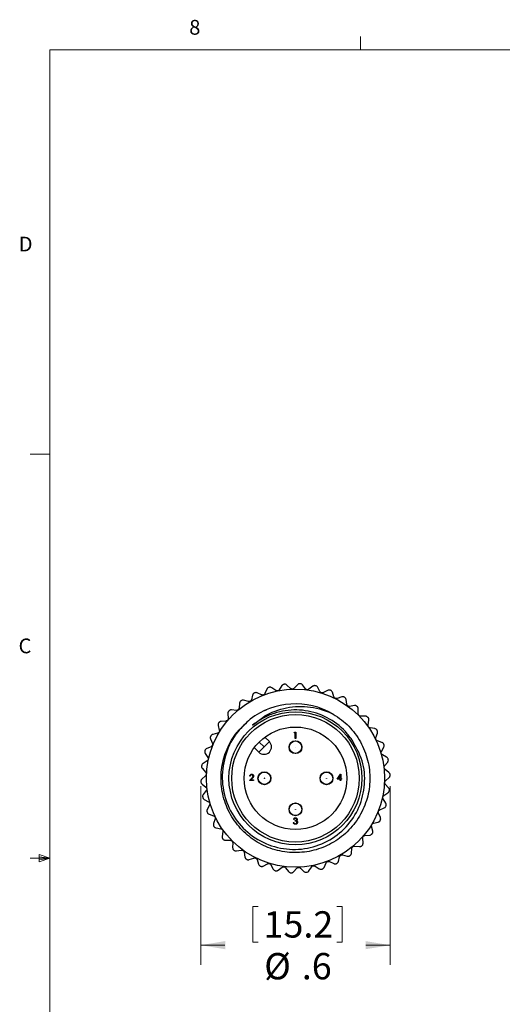
# Model space of a CAD drawing. Units: inches. Extents: x 0.4 to 16.6, y 0.2 to 10.8.
# Drawn here: x 0.4 to 3.5, y 4.6 to 10.8 of the extents above; entities that cross this region are included whole.
import ezdxf

# ---------------------------------------------------------------- set-up
doc = ezdxf.new("R2010")
doc.units = ezdxf.units.IN
doc.header["$MEASUREMENT"] = 0
doc.styles.add('SLDTEXTSTYLE0', font='TXT', dxfattribs={"width": 0.75})
doc.dimstyles.new('SLDDIMSTYLE2', dxfattribs={"dimtxt": 0.166667, "dimasz": 0.156, "dimexe": 0, "dimexo": 0.0625, "dimgap": 0.041667, "dimtad": 0, "dimtih": 1, "dimtoh": 1, "dimdec": 1, "dimlfac": 0.5, "dimrnd": 1e-09, "dimzin": 12, "dimdsep": 46, "dimtxsty": 'SLDTEXTSTYLE0', "dimsah": 1, "dimcen": 0.09, "dimadec": 0, "dimazin": 3, "dimtfac": 1, "dimtdec": 1, "dimtofl": 0, "dimtmove": 0, "dimatfit": 3, "dimfxl": 0, "dimfrac": 2, "dimtolj": 1, "dimtzin": 12, "dimarcsym": 0})

# ---------------------------------------------------------------- blocks, each defined once
blk = doc.blocks.new('_D_1')
at = {"color": 7, "linetype": 'Continuous', "lineweight": 18}
for p, q in [((1.5825, 5.9744), (1.5825, 4.8413)), ((2.7825, 5.9744), (2.7825, 4.8413)), ((1.9128, 5.2113), (1.9128, 4.9862)), ((1.9128, 5.2113), (1.9466, 5.2113)), ((2.4787, 5.2113), (2.4449, 5.2113)), ((2.4787, 5.2113), (2.4787, 4.9862)), ((1.5825, 4.9663), (1.7357, 4.9663)), ((1.9128, 4.9862), (1.9466, 4.9862)), ((2.4787, 4.9862), (2.4449, 4.9862)), ((2.7825, 4.9663), (2.6293, 4.9663))]:
    blk.add_line(p, q, dxfattribs=at)
for points in [[(1.5825, 4.9663), (1.7385, 4.9403), (1.7385, 4.9923)], [(2.7825, 4.9663), (2.6265, 4.9923), (2.6265, 4.9403)]]:
    blk.add_solid(points, dxfattribs=at)
at = {"color": 7, "linetype": 'Continuous', "lineweight": 18, "char_height": 0.16667, "attachment_point": 1, "style": 'SLDTEXTSTYLE0'}
for s, insert in [('15.2', (1.9803, 5.1812)), ('%%c', (1.9843, 4.9164)), ('.6', (2.2227, 4.9164))]:
    blk.add_mtext(s, dxfattribs=dict(at, insert=insert))

msp = doc.modelspace()

# ---------------------------------------------------------------- linework, layer by layer
at = {"color": 7, "linetype": 'Continuous', "lineweight": 18}
for p, q in [((2.5948, 10.6421), (2.5948, 10.7269)), ((0.6263, 10.6421), (16.3763, 10.6421)), ((0.6263, 10.6421), (0.6263, 0.3921)), ((0.6263, 8.0796), (0.5013, 8.0796)), ((0.6263, 5.5171), (0.5013, 5.5171)), ((0.5591, 5.5411), (0.5591, 5.4945)), ((0.6263, 5.5171), (0.5591, 5.5411)), ((0.6263, 5.5171), (0.5591, 5.5261)), ((0.6263, 5.5171), (0.5591, 5.5068)), ((0.6263, 5.5171), (0.5591, 5.4945))]:
    msp.add_line(p, q, dxfattribs=at)
at = {"color": 7, "linetype": 'Continuous', "lineweight": 25}
for p, q in [((2.1945, 6.6175), (2.1735, 6.5949)), ((2.2454, 6.5915), (2.2266, 6.616)), ((1.9679, 6.5531), (1.9397, 6.5657)), ((2.0013, 6.5893), (1.9887, 6.5611)), ((2.0579, 6.5812), (2.0321, 6.5983)), ((2.0967, 6.6114), (2.0797, 6.5857)), ((2.1512, 6.5941), (2.1286, 6.6152)), ((2.292, 6.6075), (2.2675, 6.5886)), ((2.3379, 6.5734), (2.3233, 6.6007)), ((2.3865, 6.5815), (2.3592, 6.567)), ((2.4261, 6.5404), (2.4163, 6.5697)), ((1.8277, 6.4999), (1.825, 6.4691)), ((1.8838, 6.5106), (1.8539, 6.5184)), ((1.9108, 6.5518), (1.903, 6.5219)), ((2.4754, 6.5403), (2.4461, 6.5305)), ((2.5077, 6.4932), (2.5028, 6.5238)), ((1.7543, 6.435), (1.7566, 6.4042)), ((1.8079, 6.4548), (1.7771, 6.4575)), ((1.9892, 6.4544), (1.999, 6.4573)), ((2.5563, 6.4851), (2.5258, 6.4802)), ((2.5805, 6.4333), (2.5806, 6.4642)), ((1.7421, 6.3873), (1.7113, 6.3849)), ((2.627, 6.4173), (2.5961, 6.4175)), ((2.6423, 6.3622), (2.6476, 6.3927)), ((1.6884, 6.3098), (1.6584, 6.3024)), ((1.6925, 6.3589), (1.6999, 6.3289)), ((2.1749, 6.3115), (2.1772, 6.3155)), ((2.181, 6.3115), (2.1749, 6.3115)), ((2.1772, 6.3155), (2.1845, 6.3155)), ((2.181, 6.2762), (2.181, 6.3115)), ((2.1845, 6.3155), (2.1845, 6.2762)), ((2.6856, 6.3388), (2.6552, 6.344)), ((2.6917, 6.2819), (2.7019, 6.3111)), ((1.6442, 6.2737), (1.6564, 6.2453)), ((1.9835, 6.2235), (1.9528, 6.2541)), ((2.0169, 6.2569), (1.9835, 6.2235)), ((1.9887, 6.2851), (2.0169, 6.2569)), ((2.1845, 6.2762), (2.181, 6.2762)), ((2.7305, 6.2516), (2.7013, 6.2619)), ((1.6105, 6.1817), (1.6272, 6.1557)), ((1.6482, 6.2246), (1.6198, 6.2124)), ((1.95, 6.1901), (1.9219, 6.2182)), ((1.95, 6.1901), (1.9835, 6.2235)), ((2.7271, 6.1946), (2.742, 6.2217)), ((1.6225, 6.1339), (1.5965, 6.1172)), ((2.7604, 6.1584), (2.7333, 6.1732)), ((2.7477, 6.1027), (2.7668, 6.1269)), ((1.5924, 6.0854), (1.6132, 6.0625)), ((2.7746, 6.0614), (2.7503, 6.0805)), ((1.6121, 6.0403), (1.5893, 6.0195)), ((1.8907, 6.0097), (1.906, 6.0259)), ((1.9175, 6.0097), (1.8907, 6.0097)), ((1.8958, 6.0369), (1.8922, 6.0369)), ((1.909, 6.0242), (1.8992, 6.0137)), ((1.8992, 6.0137), (1.9175, 6.0137)), ((1.9175, 6.0137), (1.9175, 6.0097)), ((2.447, 6.0187), (2.4685, 6.05)), ((2.4657, 6.0187), (2.447, 6.0187)), ((2.4657, 6.0399), (2.454, 6.0228)), ((2.454, 6.0228), (2.4657, 6.0228)), ((2.4657, 6.0228), (2.4657, 6.0399)), ((2.4657, 6.0097), (2.4657, 6.0187)), ((2.4692, 6.0097), (2.4657, 6.0097)), ((2.4685, 6.05), (2.4692, 6.05)), ((2.4692, 6.05), (2.4692, 6.0228)), ((2.4692, 6.0228), (2.4738, 6.0228)), ((2.4738, 6.0187), (2.4692, 6.0187)), ((2.4692, 6.0187), (2.4692, 6.0097)), ((2.4738, 6.0228), (2.4738, 6.0187)), ((2.7529, 6.0086), (2.7757, 6.0294)), ((1.5904, 5.9874), (1.6147, 5.9683)), ((1.6173, 5.9462), (1.5982, 5.9219)), ((2.7425, 5.9149), (2.7685, 5.9316)), ((2.7726, 5.9634), (2.7518, 5.9863)), ((1.6046, 5.8905), (1.6317, 5.8756)), ((2.7545, 5.8671), (2.7378, 5.8931)), ((1.6379, 5.8542), (1.623, 5.8271)), ((2.7168, 5.8242), (2.7452, 5.8365)), ((1.6345, 5.7972), (1.6637, 5.787)), ((1.6733, 5.7669), (1.6631, 5.7377)), ((2.1689, 5.7439), (2.1724, 5.7439)), ((2.1739, 5.7636), (2.1704, 5.7636)), ((2.18, 5.753), (2.18, 5.757)), ((2.6766, 5.739), (2.7066, 5.7464)), ((2.7208, 5.7751), (2.7086, 5.8035)), ((1.6794, 5.7101), (1.7098, 5.7048)), ((1.7227, 5.6866), (1.7174, 5.6561)), ((2.6725, 5.6899), (2.6651, 5.7199)), ((1.738, 5.6316), (1.7689, 5.6314)), ((2.6107, 5.6138), (2.6084, 5.6447)), ((2.6229, 5.6616), (2.6537, 5.6639)), ((1.7845, 5.6155), (1.7843, 5.5846)), ((1.8087, 5.5638), (1.8392, 5.5687)), ((1.8573, 5.5556), (1.8622, 5.5251)), ((2.5373, 5.549), (2.54, 5.5798)), ((2.5571, 5.594), (2.5879, 5.5913)), ((1.8896, 5.5085), (1.9189, 5.5184)), ((1.9389, 5.5085), (1.9487, 5.4792)), ((2.3971, 5.4957), (2.4253, 5.4831)), ((2.4542, 5.497), (2.462, 5.527)), ((2.4812, 5.5383), (2.5111, 5.5305)), ((1.9785, 5.4673), (2.0058, 5.4819)), ((2.0271, 5.4754), (2.0417, 5.4481)), ((2.073, 5.4414), (2.0975, 5.4602)), ((2.1196, 5.4573), (2.1384, 5.4328)), ((2.1705, 5.4313), (2.1915, 5.4539)), ((2.2138, 5.4547), (2.2364, 5.4336)), ((2.2682, 5.4374), (2.2853, 5.4632)), ((2.3071, 5.4676), (2.3329, 5.4506)), ((2.3637, 5.4595), (2.3763, 5.4878))]:
    msp.add_line(p, q, dxfattribs=at)
for centre, radius in [((2.1825, 6.0244), 0.5646), ((2.1825, 6.0244), 0.4214), ((2.1825, 6.0244), 0.4043), ((2.1825, 6.0244), 0.3248), ((2.1825, 6.2213), 0.0409), ((2.1825, 6.2213), 0.0394), ((2.1825, 6.2213), 0.00057), ((1.9856, 6.0244), 0.0409), ((1.9856, 6.0244), 0.0394), ((2.3793, 6.0244), 0.0409), ((2.3793, 6.0244), 0.0394), ((1.9856, 6.0244), 0.00057), ((2.3793, 6.0244), 0.00057), ((2.1825, 5.8276), 0.0409), ((2.1825, 5.8276), 0.0394), ((2.1825, 5.8276), 0.00057)]:
    msp.add_circle(centre, radius, dxfattribs=at)
for centre, radius, start, end in [((2.1825, 6.0244), 0.6, 96.66283, 96.8619), ((2.1825, 6.0244), 0.6, 87.18915, 87.38822), ((2.1825, 6.0244), 0.6, 115.6102, 115.80927), ((2.1825, 6.0244), 0.6, 106.13652, 106.33559), ((2.1825, 6.0244), 0.6, 77.71546, 77.91453), ((2.1825, 6.0244), 0.6, 68.24178, 68.44085), ((2.1825, 6.0244), 0.6, 125.08388, 125.28296), ((2.1825, 6.0244), 0.4714, 59.65774, 127.45462), ((2.1825, 6.0244), 0.6, 58.76809, 58.96717), ((2.1825, 6.0244), 0.6, 134.55757, 134.75664), ((2.1825, 6.0244), 0.6, 49.29441, 49.49348), ((2.1825, 6.0244), 0.6, 144.03125, 144.23032), ((2.1825, 6.0244), 0.6, 39.82073, 40.0198), ((2.1825, 6.0244), 0.6, 30.34704, 30.54611), ((2.1825, 6.0244), 0.6, 153.50494, 153.70401), ((1.9835, 6.2235), 0.0472, 225, 45), ((2.1825, 6.0244), 0.6, 162.97862, 163.17769), ((2.1825, 6.0244), 0.6, 20.87336, 21.07243), ((2.1825, 6.0244), 0.6, 11.39967, 11.59875), ((2.1825, 6.0244), 0.6, 172.4523, 172.65138), ((2.1825, 6.0244), 0.6, 181.92599, 182.12506), ((2.1825, 6.0244), 0.6, 1.92599, 2.12506), ((2.1825, 6.0244), 0.6, 352.4523, 352.65138), ((2.1825, 6.0244), 0.6, 191.39967, 191.59875), ((2.1825, 6.0244), 0.6, 200.87336, 201.07243), ((2.1825, 6.0244), 0.6, 342.97862, 343.17769), ((2.1825, 6.0244), 0.6, 333.50494, 333.70401), ((2.1825, 6.0244), 0.6, 210.34704, 210.54611), ((2.1825, 6.0244), 0.6, 219.82073, 220.0198), ((2.1825, 6.0244), 0.6, 324.03125, 324.23032), ((2.1825, 6.0244), 0.6, 229.29441, 229.49348), ((2.1825, 6.0244), 0.6, 314.55757, 314.75664), ((2.1825, 6.0244), 0.6, 238.76809, 238.96717), ((2.1825, 6.0244), 0.6, 305.08388, 305.28296), ((2.1825, 6.0244), 0.6, 248.24178, 248.44085), ((2.1825, 6.0244), 0.6, 257.71546, 257.91453), ((2.1825, 6.0244), 0.6, 286.13652, 286.33559), ((2.1825, 6.0244), 0.6, 295.6102, 295.80927), ((2.1825, 6.0244), 0.6, 267.18915, 267.38822), ((2.1825, 6.0244), 0.6, 276.66283, 276.8619)]:
    msp.add_arc(centre, radius, start, end, dxfattribs=at)
for points, knots in [([(2.1108, 6.6201), (2.1089, 6.6197), (2.1049, 6.6189), (2.1, 6.6156), (2.0978, 6.6128), (2.0967, 6.6114)], [0, 0, 0, 0, 0.34062, 0.681481, 1, 1, 1, 1]), ([(2.1286, 6.6152), (2.1269, 6.6165), (2.1236, 6.6191), (2.1179, 6.6206), (2.1143, 6.6204), (2.1129, 6.6204)], [0, 0, 0, 0, 0.381142, 0.765014, 1, 1, 1, 1]), ([(2.2098, 6.6238), (2.2078, 6.6237), (2.2038, 6.6235), (2.1985, 6.6212), (2.1958, 6.6187), (2.1945, 6.6175)], [0, 0, 0, 0, 0.340607, 0.681467, 1, 1, 1, 1]), ([(2.2266, 6.616), (2.2251, 6.6176), (2.2223, 6.6206), (2.2169, 6.6231), (2.2133, 6.6235), (2.2119, 6.6237)], [0, 0, 0, 0, 0.381266, 0.765119, 1, 1, 1, 1]), ([(1.9213, 6.5646), (1.9196, 6.5635), (1.9161, 6.5615), (1.9125, 6.5568), (1.9114, 6.5534), (1.9108, 6.5518)], [0, 0, 0, 0, 0.340565, 0.681423, 1, 1, 1, 1]), ([(1.9397, 6.5657), (1.9377, 6.5664), (1.9337, 6.5677), (1.9278, 6.5673), (1.9244, 6.566), (1.9232, 6.5655)], [0, 0, 0, 0, 0.381265, 0.765119, 1, 1, 1, 1]), ([(1.9887, 6.5611), (1.9879, 6.5597), (1.9863, 6.5568), (1.9823, 6.5536), (1.9776, 6.5519), (1.9729, 6.5516), (1.9697, 6.5523), (1.9681, 6.553), (1.9679, 6.5531)], [0, 0, 0, 0, 0.204703, 0.410989, 0.600082, 0.779804, 0.967688, 1, 1, 1, 1]), ([(2.0137, 6.6002), (2.0119, 6.5995), (2.0081, 6.598), (2.0038, 6.594), (2.0021, 6.5908), (2.0013, 6.5893)], [0, 0, 0, 0, 0.340607, 0.681467, 1, 1, 1, 1]), ([(2.0321, 6.5983), (2.0302, 6.5993), (2.0266, 6.6013), (2.0206, 6.6019), (2.0171, 6.6011), (2.0157, 6.6008)], [0, 0, 0, 0, 0.381141, 0.765013, 1, 1, 1, 1]), ([(2.0797, 6.5857), (2.0787, 6.5844), (2.0766, 6.5818), (2.0721, 6.5793), (2.0672, 6.5784), (2.0625, 6.5789), (2.0595, 6.5802), (2.0581, 6.5811), (2.0579, 6.5812)], [0, 0, 0, 0, 0.204618, 0.410917, 0.600017, 0.779739, 0.967618, 1, 1, 1, 1]), ([(2.1735, 6.5949), (2.1723, 6.5938), (2.1698, 6.5916), (2.1649, 6.5899), (2.16, 6.5898), (2.1554, 6.5911), (2.1527, 6.5928), (2.1514, 6.594), (2.1512, 6.5941)], [0, 0, 0, 0, 0.204618, 0.410916, 0.600016, 0.779738, 0.967617, 1, 1, 1, 1]), ([(2.2675, 6.5886), (2.2661, 6.5878), (2.2633, 6.586), (2.2583, 6.5851), (2.2533, 6.5858), (2.2491, 6.5878), (2.2466, 6.59), (2.2456, 6.5913), (2.2454, 6.5915)], [0, 0, 0, 0, 0.204702, 0.410989, 0.600081, 0.779804, 0.967688, 1, 1, 1, 1]), ([(2.3081, 6.6111), (2.3061, 6.6114), (2.3021, 6.6118), (2.2965, 6.6104), (2.2935, 6.6084), (2.292, 6.6075)], [0, 0, 0, 0, 0.340566, 0.681424, 1, 1, 1, 1]), ([(2.3233, 6.6007), (2.3222, 6.6025), (2.3199, 6.606), (2.315, 6.6093), (2.3115, 6.6103), (2.3102, 6.6107)], [0, 0, 0, 0, 0.381342, 0.765185, 1, 1, 1, 1]), ([(2.3592, 6.567), (2.3577, 6.5663), (2.3547, 6.565), (2.3495, 6.565), (2.3448, 6.5665), (2.3409, 6.5692), (2.3388, 6.5717), (2.338, 6.5732), (2.3379, 6.5734)], [0, 0, 0, 0, 0.204755, 0.411033, 0.600122, 0.779844, 0.967732, 1, 1, 1, 1]), ([(2.403, 6.5824), (2.4011, 6.583), (2.3972, 6.5841), (2.3914, 6.5836), (2.3881, 6.5822), (2.3865, 6.5815)], [0, 0, 0, 0, 0.340492, 0.681345, 1, 1, 1, 1]), ([(2.4163, 6.5697), (2.4154, 6.5716), (2.4137, 6.5754), (2.4094, 6.5795), (2.4062, 6.5811), (2.4049, 6.5817)], [0, 0, 0, 0, 0.3813858, 0.7652222, 1, 1, 1, 1]), ([(1.8359, 6.5142), (1.8344, 6.5129), (1.8314, 6.5103), (1.8286, 6.5051), (1.828, 6.5016), (1.8277, 6.4999)], [0, 0, 0, 0, 0.34049, 0.681344, 1, 1, 1, 1]), ([(1.8539, 6.5184), (1.8518, 6.5187), (1.8477, 6.5194), (1.8419, 6.518), (1.8388, 6.5161), (1.8376, 6.5154)], [0, 0, 0, 0, 0.3813419, 0.7651846, 1, 1, 1, 1]), ([(1.903, 6.5219), (1.9025, 6.5203), (1.9014, 6.5172), (1.8979, 6.5134), (1.8936, 6.5109), (1.889, 6.5099), (1.8857, 6.5101), (1.8841, 6.5105), (1.8838, 6.5106)], [0, 0, 0, 0, 0.204755, 0.411033, 0.600122, 0.779844, 0.967732, 1, 1, 1, 1]), ([(2.4461, 6.5305), (2.4445, 6.5301), (2.4413, 6.5293), (2.4362, 6.5301), (2.4318, 6.5324), (2.4284, 6.5357), (2.4268, 6.5385), (2.4262, 6.5401), (2.4261, 6.5404)], [0, 0, 0, 0, 0.204785, 0.411059, 0.600145, 0.779867, 0.967757, 1, 1, 1, 1]), ([(2.4918, 6.5385), (2.49, 6.5394), (2.4864, 6.5412), (2.4806, 6.5416), (2.4771, 6.5408), (2.4754, 6.5403)], [0, 0, 0, 0, 0.34037, 0.681216, 1, 1, 1, 1]), ([(2.5028, 6.5238), (2.5023, 6.5258), (2.5013, 6.5298), (2.4977, 6.5346), (2.4947, 6.5367), (2.4936, 6.5375)], [0, 0, 0, 0, 0.381403, 0.765237, 1, 1, 1, 1]), ([(2.5258, 6.4802), (2.5242, 6.4801), (2.5209, 6.4798), (2.516, 6.4815), (2.512, 6.4844), (2.5092, 6.4882), (2.5081, 6.4913), (2.5078, 6.493), (2.5077, 6.4932)], [0, 0, 0, 0, 0.204797, 0.411069, 0.600154, 0.779876, 0.967767, 1, 1, 1, 1]), ([(2.4206, 6.4312), (2.4391, 6.4194), (2.4914, 6.3857), (2.5644, 6.3096), (2.6258, 6.2007), (2.6562, 6.0791), (2.6541, 5.9554), (2.6206, 5.8363), (2.5567, 5.7286), (2.4667, 5.6415), (2.3585, 5.5815), (2.2387, 5.5509), (2.1134, 5.5524), (1.993, 5.5869), (1.8869, 5.6505), (1.8005, 5.739), (1.7392, 5.8483), (1.7089, 5.9697), (1.7107, 6.0936), (1.745, 6.2118), (1.7963, 6.3059), (1.8446, 6.3489), (1.8616, 6.3641)], [0, 0, 0, 0, 0.02794, 0.079424, 0.132726, 0.186029, 0.237513, 0.288996, 0.342299, 0.395601, 0.447085, 0.498569, 0.551871, 0.605174, 0.656657, 0.708141, 0.761444, 0.814746, 0.86623, 0.917713, 0.971016, 1, 1, 1, 1]), ([(1.76, 6.4505), (1.7588, 6.4489), (1.7562, 6.4459), (1.7543, 6.4403), (1.7543, 6.4367), (1.7543, 6.435)], [0, 0, 0, 0, 0.340367, 0.681214, 1, 1, 1, 1]), ([(1.7771, 6.4575), (1.775, 6.4575), (1.7708, 6.4575), (1.7653, 6.4552), (1.7626, 6.4528), (1.7615, 6.4519)], [0, 0, 0, 0, 0.381386, 0.765222, 1, 1, 1, 1]), ([(1.825, 6.4691), (1.8247, 6.4675), (1.8241, 6.4642), (1.8213, 6.4599), (1.8175, 6.4568), (1.8131, 6.455), (1.8098, 6.4546), (1.8081, 6.4548), (1.8079, 6.4548)], [0, 0, 0, 0, 0.204785, 0.411059, 0.600145, 0.779867, 0.967757, 1, 1, 1, 1]), ([(1.911, 6.3612), (1.94, 6.3845), (2.0088, 6.4397), (2.1199, 6.4742), (2.2461, 6.4835), (2.3414, 6.4673), (2.4041, 6.4388), (2.4206, 6.4312)], [0, 0, 0, 0, 0.203939, 0.482562, 0.620861, 0.900408, 1, 1, 1, 1]), ([(2.5353, 6.2757), (2.5273, 6.2862), (2.4901, 6.3354), (2.4028, 6.4066), (2.2872, 6.4493), (2.1665, 6.4617), (2.0677, 6.4465), (1.9746, 6.4072), (1.9324, 6.3767), (1.911, 6.3612)], [0, 0, 0, 0, 0.05609, 0.262904, 0.469722, 0.571933, 0.778583, 0.887484, 1, 1, 1, 1]), ([(2.5722, 6.4806), (2.5706, 6.4818), (2.5673, 6.4841), (2.5616, 6.4855), (2.558, 6.4852), (2.5563, 6.4851)], [0, 0, 0, 0, 0.34028, 0.681122, 1, 1, 1, 1]), ([(2.5806, 6.4642), (2.5805, 6.4663), (2.5801, 6.4705), (2.5774, 6.4758), (2.5748, 6.4783), (2.5738, 6.4793)], [0, 0, 0, 0, 0.3813976, 0.7652322, 1, 1, 1, 1]), ([(2.5961, 6.4175), (2.5945, 6.4176), (2.5912, 6.4179), (2.5867, 6.4204), (2.5832, 6.4239), (2.5811, 6.4281), (2.5805, 6.4313), (2.5805, 6.4331), (2.5805, 6.4333)], [0, 0, 0, 0, 0.204793, 0.411066, 0.600151, 0.779873, 0.967764, 1, 1, 1, 1]), ([(1.6957, 6.3751), (1.6947, 6.3734), (1.6926, 6.37), (1.6917, 6.3642), (1.6923, 6.3606), (1.6925, 6.3589)], [0, 0, 0, 0, 0.3402832, 0.6811247, 1, 1, 1, 1]), ([(1.7113, 6.3849), (1.7093, 6.3845), (1.7051, 6.3838), (1.7001, 6.3807), (1.6978, 6.3779), (1.6969, 6.3768)], [0, 0, 0, 0, 0.3814034, 0.7652372, 1, 1, 1, 1]), ([(1.8958, 6.3986), (1.8682, 6.3733), (1.8016, 6.3123), (1.7345, 6.1825), (1.7094, 6.0247), (1.7393, 5.868), (1.8189, 5.7313), (1.9386, 5.6291), (2.0848, 5.5733), (2.2401, 5.5695), (2.3873, 5.6169), (2.5092, 5.7103), (2.5925, 5.8384), (2.6279, 5.9853), (2.6146, 6.141), (2.5622, 6.2299), (2.5353, 6.2757)], [0, 0, 0, 0, 0.05318, 0.128012, 0.202853, 0.277121, 0.350593, 0.42407, 0.497097, 0.569208, 0.641322, 0.713108, 0.783859, 0.854611, 0.925154, 1, 1, 1, 1]), ([(1.7566, 6.4042), (1.7566, 6.4025), (1.7566, 6.3993), (1.7545, 6.3945), (1.7513, 6.3908), (1.7473, 6.3883), (1.7441, 6.3874), (1.7424, 6.3873), (1.7421, 6.3873)], [0, 0, 0, 0, 0.204797, 0.411069, 0.600154, 0.779876, 0.967767, 1, 1, 1, 1]), ([(2.642, 6.4103), (2.6406, 6.4117), (2.6377, 6.4145), (2.6323, 6.4168), (2.6288, 6.4171), (2.627, 6.4173)], [0, 0, 0, 0, 0.340436, 0.681286, 1, 1, 1, 1]), ([(2.6476, 6.3927), (2.6478, 6.3948), (2.6481, 6.3989), (2.6463, 6.4046), (2.6441, 6.4075), (2.6433, 6.4087)], [0, 0, 0, 0, 0.381367, 0.765206, 1, 1, 1, 1]), ([(1.6999, 6.3289), (1.7002, 6.3273), (1.7007, 6.324), (1.6995, 6.319), (1.6969, 6.3148), (1.6933, 6.3117), (1.6903, 6.3103), (1.6887, 6.3099), (1.6884, 6.3098)], [0, 0, 0, 0, 0.204793, 0.411066, 0.600151, 0.779873, 0.967764, 1, 1, 1, 1]), ([(2.6552, 6.344), (2.6536, 6.3444), (2.6504, 6.3453), (2.6463, 6.3484), (2.6435, 6.3525), (2.6421, 6.357), (2.642, 6.3603), (2.6423, 6.362), (2.6423, 6.3622)], [0, 0, 0, 0, 0.204773, 0.411048, 0.600135, 0.779858, 0.967747, 1, 1, 1, 1]), ([(2.6992, 6.3294), (2.6981, 6.331), (2.6957, 6.3342), (2.6908, 6.3374), (2.6873, 6.3383), (2.6856, 6.3388)], [0, 0, 0, 0, 0.340533, 0.681389, 1, 1, 1, 1]), ([(2.7019, 6.3111), (2.7024, 6.3131), (2.7034, 6.3172), (2.7025, 6.3231), (2.7009, 6.3263), (2.7003, 6.3276)], [0, 0, 0, 0, 0.381308, 0.765156, 1, 1, 1, 1]), ([(1.6446, 6.2902), (1.6439, 6.2884), (1.6424, 6.2846), (1.6424, 6.2787), (1.6436, 6.2753), (1.6442, 6.2737)], [0, 0, 0, 0, 0.3404377, 0.6812882, 1, 1, 1, 1]), ([(1.6584, 6.3024), (1.6564, 6.3017), (1.6525, 6.3004), (1.648, 6.2964), (1.6462, 6.2933), (1.6455, 6.2921)], [0, 0, 0, 0, 0.381398, 0.765232, 1, 1, 1, 1]), ([(1.6564, 6.2453), (1.6569, 6.2438), (1.658, 6.2406), (1.6576, 6.2355), (1.6557, 6.2309), (1.6527, 6.2273), (1.65, 6.2254), (1.6484, 6.2247), (1.6482, 6.2246)], [0, 0, 0, 0, 0.204772, 0.411048, 0.600135, 0.779857, 0.967747, 1, 1, 1, 1]), ([(2.7013, 6.2619), (2.6998, 6.2625), (2.6968, 6.2639), (2.6933, 6.2677), (2.6912, 6.2721), (2.6906, 6.2768), (2.691, 6.2801), (2.6916, 6.2817), (2.6917, 6.2819)], [0, 0, 0, 0, 0.204732, 0.411014, 0.600104, 0.779827, 0.967713, 1, 1, 1, 1]), ([(2.7424, 6.2401), (2.7415, 6.2419), (2.7397, 6.2455), (2.7354, 6.2495), (2.7321, 6.251), (2.7305, 6.2516)], [0, 0, 0, 0, 0.34059, 0.681449, 1, 1, 1, 1]), ([(1.6082, 6.1981), (1.6078, 6.1961), (1.607, 6.1922), (1.6079, 6.1864), (1.6096, 6.1832), (1.6105, 6.1817)], [0, 0, 0, 0, 0.3405338, 0.6813899, 1, 1, 1, 1]), ([(1.6198, 6.2124), (1.618, 6.2114), (1.6143, 6.2094), (1.6105, 6.2047), (1.6093, 6.2013), (1.6088, 6.2001)], [0, 0, 0, 0, 0.381368, 0.765207, 1, 1, 1, 1]), ([(2.7333, 6.1732), (2.732, 6.1741), (2.7292, 6.176), (2.7264, 6.1803), (2.7251, 6.185), (2.7252, 6.1898), (2.7262, 6.1929), (2.727, 6.1944), (2.7271, 6.1946)], [0, 0, 0, 0, 0.204666, 0.410957, 0.600053, 0.779775, 0.967657, 1, 1, 1, 1]), ([(2.742, 6.2217), (2.7428, 6.2236), (2.7445, 6.2275), (2.7446, 6.2334), (2.7435, 6.2369), (2.7431, 6.2382)], [0, 0, 0, 0, 0.38121, 0.765072, 1, 1, 1, 1]), ([(1.5965, 6.1172), (1.5949, 6.1159), (1.5916, 6.1133), (1.5887, 6.1081), (1.588, 6.1046), (1.5877, 6.1032)], [0, 0, 0, 0, 0.3813087, 0.7651562, 1, 1, 1, 1]), ([(1.6272, 6.1557), (1.628, 6.1543), (1.6295, 6.1514), (1.63, 6.1462), (1.6289, 6.1414), (1.6265, 6.1373), (1.6242, 6.135), (1.6227, 6.1341), (1.6225, 6.1339)], [0, 0, 0, 0, 0.204732, 0.411014, 0.600104, 0.779826, 0.967713, 1, 1, 1, 1]), ([(2.7702, 6.1451), (2.7697, 6.147), (2.7685, 6.1508), (2.7649, 6.1554), (2.7619, 6.1574), (2.7604, 6.1584)], [0, 0, 0, 0, 0.340616, 0.681477, 1, 1, 1, 1]), ([(2.7668, 6.1269), (2.768, 6.1287), (2.7702, 6.1322), (2.7713, 6.1381), (2.7708, 6.1416), (2.7707, 6.143)], [0, 0, 0, 0, 0.381053, 0.764937, 1, 1, 1, 1]), ([(1.5874, 6.1012), (1.5874, 6.0992), (1.5872, 6.0952), (1.5891, 6.0896), (1.5913, 6.0868), (1.5924, 6.0854)], [0, 0, 0, 0, 0.34059, 0.68145, 1, 1, 1, 1]), ([(1.6132, 6.0625), (1.6142, 6.0612), (1.6162, 6.0586), (1.6175, 6.0536), (1.6172, 6.0487), (1.6155, 6.0443), (1.6136, 6.0416), (1.6123, 6.0405), (1.6121, 6.0403)], [0, 0, 0, 0, 0.204665, 0.410957, 0.600053, 0.779775, 0.967657, 1, 1, 1, 1]), ([(2.7503, 6.0805), (2.7491, 6.0817), (2.7467, 6.0839), (2.7446, 6.0886), (2.7441, 6.0935), (2.745, 6.0982), (2.7465, 6.1011), (2.7475, 6.1024), (2.7477, 6.1027)], [0, 0, 0, 0, 0.204557, 0.410865, 0.59997, 0.779692, 0.967567, 1, 1, 1, 1]), ([(2.7821, 6.0467), (2.7818, 6.0487), (2.7813, 6.0526), (2.7785, 6.0578), (2.7759, 6.0602), (2.7746, 6.0614)], [0, 0, 0, 0, 0.340617, 0.681478, 1, 1, 1, 1]), ([(1.5893, 6.0195), (1.5879, 6.0179), (1.585, 6.0149), (1.583, 6.0093), (1.5829, 6.0056), (1.5828, 6.0043)], [0, 0, 0, 0, 0.381211, 0.765073, 1, 1, 1, 1]), ([(1.5829, 6.0022), (1.5832, 6.0002), (1.5837, 5.9962), (1.5865, 5.9911), (1.5891, 5.9886), (1.5904, 5.9874)], [0, 0, 0, 0, 0.340617, 0.681478, 1, 1, 1, 1]), ([(1.8922, 6.0369), (1.8925, 6.0388), (1.8929, 6.0426), (1.8963, 6.047), (1.9006, 6.0496), (1.9036, 6.0499), (1.9051, 6.05)], [0, 0, 0, 0, 0.280029, 0.559515, 0.779668, 1, 1, 1, 1]), ([(1.9049, 6.046), (1.9036, 6.0459), (1.9009, 6.0456), (1.8978, 6.0431), (1.8962, 6.04), (1.8959, 6.038), (1.8958, 6.0369)], [0, 0, 0, 0, 0.279699, 0.558847, 0.779176, 1, 1, 1, 1]), ([(1.9134, 6.038), (1.9133, 6.0392), (1.9129, 6.0417), (1.9105, 6.0442), (1.9078, 6.0458), (1.9059, 6.0459), (1.9049, 6.046)], [0, 0, 0, 0, 0.279126, 0.558978, 0.77935, 1, 1, 1, 1]), ([(1.9051, 6.05), (1.9068, 6.0499), (1.9103, 6.0495), (1.9142, 6.0463), (1.9166, 6.0424), (1.9169, 6.0397), (1.917, 6.0383)], [0, 0, 0, 0, 0.27989, 0.559224, 0.779582, 1, 1, 1, 1]), ([(1.906, 6.0259), (1.9071, 6.0271), (1.909, 6.0291), (1.9114, 6.032), (1.9131, 6.0348), (1.9133, 6.0369), (1.9134, 6.038)], [0, 0, 0, 0, 0.340542, 0.56085, 0.780599, 1, 1, 1, 1]), ([(1.917, 6.0383), (1.9167, 6.0364), (1.9163, 6.0333), (1.9138, 6.0297), (1.9115, 6.0269), (1.9098, 6.0251), (1.909, 6.0242)], [0, 0, 0, 0, 0.33837, 0.558748, 0.779361, 1, 1, 1, 1]), ([(2.7518, 5.9863), (2.7508, 5.9876), (2.7488, 5.9902), (2.7475, 5.9952), (2.7478, 6.0002), (2.7495, 6.0046), (2.7514, 6.0072), (2.7527, 6.0084), (2.7529, 6.0086)], [0, 0, 0, 0, 0.204665, 0.410957, 0.600053, 0.779775, 0.967657, 1, 1, 1, 1]), ([(2.7757, 6.0294), (2.7771, 6.0309), (2.78, 6.034), (2.782, 6.0396), (2.7821, 6.0432), (2.7822, 6.0446)], [0, 0, 0, 0, 0.381211, 0.765073, 1, 1, 1, 1]), ([(1.6147, 5.9683), (1.6159, 5.9672), (1.6183, 5.9649), (1.6204, 5.9602), (1.6209, 5.9553), (1.62, 5.9507), (1.6185, 5.9478), (1.6175, 5.9464), (1.6173, 5.9462)], [0, 0, 0, 0, 0.204557, 0.410865, 0.59997, 0.779692, 0.967567, 1, 1, 1, 1]), ([(2.7685, 5.9316), (2.7701, 5.9329), (2.7734, 5.9355), (2.7763, 5.9407), (2.777, 5.9443), (2.7773, 5.9456)], [0, 0, 0, 0, 0.381309, 0.765156, 1, 1, 1, 1]), ([(2.7776, 5.9477), (2.7776, 5.9497), (2.7778, 5.9537), (2.7759, 5.9592), (2.7737, 5.9621), (2.7726, 5.9634)], [0, 0, 0, 0, 0.34059, 0.68145, 1, 1, 1, 1]), ([(1.5982, 5.9219), (1.597, 5.9202), (1.5948, 5.9166), (1.5937, 5.9108), (1.5942, 5.9072), (1.5943, 5.9058)], [0, 0, 0, 0, 0.381053, 0.764937, 1, 1, 1, 1]), ([(1.5948, 5.9038), (1.5953, 5.9019), (1.5965, 5.898), (1.6001, 5.8934), (1.6031, 5.8914), (1.6046, 5.8905)], [0, 0, 0, 0, 0.340616, 0.681477, 1, 1, 1, 1]), ([(1.6317, 5.8756), (1.633, 5.8747), (1.6358, 5.8729), (1.6386, 5.8686), (1.6399, 5.8638), (1.6398, 5.8591), (1.6388, 5.856), (1.638, 5.8544), (1.6379, 5.8542)], [0, 0, 0, 0, 0.204666, 0.410957, 0.600053, 0.779775, 0.967657, 1, 1, 1, 1]), ([(2.7378, 5.8931), (2.737, 5.8946), (2.7355, 5.8975), (2.735, 5.9026), (2.7361, 5.9075), (2.7385, 5.9115), (2.7408, 5.9138), (2.7423, 5.9148), (2.7425, 5.9149)], [0, 0, 0, 0, 0.204732, 0.411014, 0.600104, 0.779826, 0.967713, 1, 1, 1, 1]), ([(2.7568, 5.8508), (2.7572, 5.8527), (2.758, 5.8567), (2.7571, 5.8625), (2.7553, 5.8656), (2.7545, 5.8671)], [0, 0, 0, 0, 0.340534, 0.68139, 1, 1, 1, 1]), ([(1.623, 5.8271), (1.6222, 5.8252), (1.6205, 5.8214), (1.6204, 5.8154), (1.6215, 5.812), (1.6219, 5.8106)], [0, 0, 0, 0, 0.38121, 0.765072, 1, 1, 1, 1]), ([(1.6226, 5.8087), (1.6235, 5.8069), (1.6253, 5.8033), (1.6296, 5.7993), (1.6329, 5.7979), (1.6345, 5.7972)], [0, 0, 0, 0, 0.34059, 0.681449, 1, 1, 1, 1]), ([(2.7086, 5.8035), (2.7081, 5.8051), (2.707, 5.8082), (2.7074, 5.8133), (2.7093, 5.8179), (2.7123, 5.8216), (2.715, 5.8234), (2.7166, 5.8241), (2.7168, 5.8242)], [0, 0, 0, 0, 0.204772, 0.411048, 0.600135, 0.779857, 0.967747, 1, 1, 1, 1]), ([(2.7452, 5.8365), (2.747, 5.8375), (2.7507, 5.8395), (2.7544, 5.8441), (2.7557, 5.8475), (2.7562, 5.8488)], [0, 0, 0, 0, 0.3813676, 0.7652066, 1, 1, 1, 1]), ([(1.6637, 5.787), (1.6652, 5.7863), (1.6682, 5.785), (1.6717, 5.7812), (1.6738, 5.7767), (1.6744, 5.772), (1.674, 5.7688), (1.6734, 5.7671), (1.6733, 5.7669)], [0, 0, 0, 0, 0.204732, 0.411014, 0.600104, 0.779827, 0.967713, 1, 1, 1, 1]), ([(2.182, 5.7323), (2.1802, 5.7325), (2.1766, 5.7328), (2.1723, 5.7358), (2.1699, 5.7398), (2.1692, 5.7425), (2.1689, 5.7439)], [0, 0, 0, 0, 0.279886, 0.558979, 0.779263, 1, 1, 1, 1]), ([(2.1704, 5.7636), (2.1708, 5.7651), (2.1717, 5.7681), (2.1748, 5.7715), (2.1784, 5.7734), (2.1809, 5.7736), (2.1821, 5.7737)], [0, 0, 0, 0, 0.2802877, 0.5596797, 0.7797465, 1, 1, 1, 1]), ([(2.1724, 5.7439), (2.1728, 5.7428), (2.1734, 5.7407), (2.1749, 5.7392), (2.1755, 5.7385)], [0, 0, 0, 0, 0.560694, 1, 1, 1, 1]), ([(2.1822, 5.7697), (2.1811, 5.7696), (2.1791, 5.7694), (2.1758, 5.7674), (2.1746, 5.7651), (2.1739, 5.7636)], [0, 0, 0, 0, 0.280636, 0.560364, 1, 1, 1, 1]), ([(2.18, 5.757), (2.1822, 5.7572), (2.1855, 5.7575), (2.1888, 5.7599), (2.1899, 5.7618), (2.19, 5.7629), (2.1901, 5.7635)], [0, 0, 0, 0, 0.499418, 0.749016, 0.874544, 1, 1, 1, 1]), ([(2.1921, 5.7447), (2.192, 5.7454), (2.1919, 5.7467), (2.1907, 5.7492), (2.187, 5.7526), (2.1828, 5.7528), (2.18, 5.753)], [0, 0, 0, 0, 0.125587, 0.2511907, 0.500605, 1, 1, 1, 1]), ([(2.1956, 5.745), (2.1953, 5.7431), (2.1948, 5.7392), (2.1911, 5.735), (2.1866, 5.7327), (2.1835, 5.7324), (2.182, 5.7323)], [0, 0, 0, 0, 0.279304, 0.558838, 0.779277, 1, 1, 1, 1]), ([(2.1821, 5.7737), (2.1837, 5.7735), (2.1869, 5.7732), (2.1907, 5.7706), (2.1931, 5.7672), (2.1934, 5.7647), (2.1936, 5.7635)], [0, 0, 0, 0, 0.280085, 0.559868, 0.780099, 1, 1, 1, 1]), ([(2.1821, 5.7363), (2.1834, 5.7364), (2.1862, 5.7366), (2.1895, 5.7387), (2.1917, 5.7415), (2.192, 5.7436), (2.1921, 5.7447)], [0, 0, 0, 0, 0.280599, 0.560151, 0.780303, 1, 1, 1, 1]), ([(2.1901, 5.7635), (2.1899, 5.7645), (2.1895, 5.7666), (2.1865, 5.7691), (2.1838, 5.7695), (2.1822, 5.7697)], [0, 0, 0, 0, 0.278859, 0.560074, 1, 1, 1, 1]), ([(2.1936, 5.7635), (2.1935, 5.7626), (2.1934, 5.7607), (2.192, 5.7577), (2.1901, 5.7563), (2.189, 5.7554)], [0, 0, 0, 0, 0.280508, 0.560792, 1, 1, 1, 1]), ([(2.189, 5.7554), (2.1899, 5.7549), (2.1916, 5.754), (2.1927, 5.7526), (2.1933, 5.752)], [0, 0, 0, 0, 0.559795, 1, 1, 1, 1]), ([(2.1933, 5.752), (2.194, 5.7508), (2.1954, 5.7486), (2.1955, 5.7461), (2.1956, 5.745)], [0, 0, 0, 0, 0.5594191, 1, 1, 1, 1]), ([(2.7066, 5.7464), (2.7086, 5.7471), (2.7125, 5.7485), (2.717, 5.7524), (2.7188, 5.7556), (2.7195, 5.7567)], [0, 0, 0, 0, 0.3813977, 0.7652323, 1, 1, 1, 1]), ([(2.7204, 5.7586), (2.7211, 5.7605), (2.7226, 5.7642), (2.7226, 5.7701), (2.7214, 5.7735), (2.7208, 5.7751)], [0, 0, 0, 0, 0.340438, 0.681288, 1, 1, 1, 1]), ([(1.6631, 5.7377), (1.6626, 5.7357), (1.6616, 5.7316), (1.6625, 5.7257), (1.6641, 5.7225), (1.6647, 5.7213)], [0, 0, 0, 0, 0.381308, 0.765156, 1, 1, 1, 1]), ([(1.6658, 5.7195), (1.6669, 5.7179), (1.6693, 5.7146), (1.6742, 5.7114), (1.6777, 5.7105), (1.6794, 5.7101)], [0, 0, 0, 0, 0.340533, 0.681389, 1, 1, 1, 1]), ([(1.7098, 5.7048), (1.7114, 5.7044), (1.7146, 5.7036), (1.7187, 5.7004), (1.7215, 5.6963), (1.7229, 5.6918), (1.723, 5.6886), (1.7227, 5.6869), (1.7227, 5.6866)], [0, 0, 0, 0, 0.204773, 0.411048, 0.600135, 0.779858, 0.967747, 1, 1, 1, 1]), ([(2.1755, 5.7385), (2.1766, 5.7378), (2.1786, 5.7365), (2.181, 5.7364), (2.1821, 5.7363)], [0, 0, 0, 0, 0.558748, 1, 1, 1, 1]), ([(2.6651, 5.7199), (2.6648, 5.7216), (2.6643, 5.7248), (2.6655, 5.7298), (2.6681, 5.734), (2.6717, 5.7371), (2.6747, 5.7385), (2.6763, 5.7389), (2.6766, 5.739)], [0, 0, 0, 0, 0.204793, 0.411066, 0.600151, 0.779873, 0.967764, 1, 1, 1, 1]), ([(2.6693, 5.6737), (2.6703, 5.6754), (2.6724, 5.6789), (2.6733, 5.6847), (2.6727, 5.6882), (2.6725, 5.6899)], [0, 0, 0, 0, 0.340283, 0.681125, 1, 1, 1, 1]), ([(1.7174, 5.6561), (1.7172, 5.6541), (1.7169, 5.6499), (1.7187, 5.6442), (1.7209, 5.6413), (1.7217, 5.6402)], [0, 0, 0, 0, 0.3813674, 0.7652064, 1, 1, 1, 1]), ([(1.723, 5.6386), (1.7244, 5.6372), (1.7273, 5.6344), (1.7327, 5.632), (1.7362, 5.6317), (1.738, 5.6316)], [0, 0, 0, 0, 0.340436, 0.681286, 1, 1, 1, 1]), ([(1.7689, 5.6314), (1.7705, 5.6312), (1.7738, 5.6309), (1.7783, 5.6285), (1.7818, 5.6249), (1.7839, 5.6207), (1.7845, 5.6175), (1.7845, 5.6158), (1.7845, 5.6155)], [0, 0, 0, 0, 0.204793, 0.411066, 0.600151, 0.779873, 0.967764, 1, 1, 1, 1]), ([(2.6084, 5.6447), (2.6084, 5.6463), (2.6084, 5.6496), (2.6105, 5.6543), (2.6137, 5.6581), (2.6177, 5.6605), (2.6209, 5.6614), (2.6226, 5.6616), (2.6229, 5.6616)], [0, 0, 0, 0, 0.2047971, 0.4110691, 0.6001539, 0.7798764, 0.9677672, 1, 1, 1, 1]), ([(2.6537, 5.6639), (2.6557, 5.6643), (2.6599, 5.665), (2.6649, 5.6682), (2.6672, 5.671), (2.6681, 5.672)], [0, 0, 0, 0, 0.381403, 0.765237, 1, 1, 1, 1]), ([(1.7843, 5.5846), (1.7845, 5.5825), (1.7849, 5.5784), (1.7876, 5.5731), (1.7902, 5.5705), (1.7912, 5.5696)], [0, 0, 0, 0, 0.381398, 0.765232, 1, 1, 1, 1]), ([(1.7928, 5.5682), (1.7944, 5.5671), (1.7977, 5.5647), (1.8034, 5.5633), (1.807, 5.5636), (1.8087, 5.5638)], [0, 0, 0, 0, 0.34028, 0.681122, 1, 1, 1, 1]), ([(1.8392, 5.5687), (1.8408, 5.5688), (1.8441, 5.569), (1.849, 5.5674), (1.853, 5.5644), (1.8558, 5.5606), (1.8569, 5.5576), (1.8572, 5.5559), (1.8573, 5.5556)], [0, 0, 0, 0, 0.204797, 0.411069, 0.600154, 0.779876, 0.967767, 1, 1, 1, 1]), ([(2.54, 5.5798), (2.5403, 5.5814), (2.5409, 5.5846), (2.5437, 5.5889), (2.5475, 5.5921), (2.5519, 5.5939), (2.5552, 5.5942), (2.5569, 5.5941), (2.5571, 5.594)], [0, 0, 0, 0, 0.204785, 0.411059, 0.600145, 0.779867, 0.967757, 1, 1, 1, 1]), ([(2.5879, 5.5913), (2.59, 5.5913), (2.5942, 5.5913), (2.5997, 5.5936), (2.6024, 5.596), (2.6035, 5.5969)], [0, 0, 0, 0, 0.3813857, 0.7652221, 1, 1, 1, 1]), ([(2.605, 5.5984), (2.6062, 5.5999), (2.6088, 5.603), (2.6107, 5.6085), (2.6107, 5.6121), (2.6107, 5.6138)], [0, 0, 0, 0, 0.340367, 0.681214, 1, 1, 1, 1]), ([(1.8622, 5.5251), (1.8627, 5.5231), (1.8637, 5.519), (1.8673, 5.5142), (1.8703, 5.5122), (1.8714, 5.5114)], [0, 0, 0, 0, 0.3814034, 0.7652373, 1, 1, 1, 1]), ([(1.8732, 5.5103), (1.875, 5.5094), (1.8786, 5.5077), (1.8844, 5.5072), (1.8879, 5.5081), (1.8896, 5.5085)], [0, 0, 0, 0, 0.34037, 0.681216, 1, 1, 1, 1]), ([(1.9189, 5.5184), (1.9205, 5.5188), (1.9237, 5.5195), (1.9288, 5.5187), (1.9332, 5.5165), (1.9366, 5.5132), (1.9382, 5.5103), (1.9388, 5.5087), (1.9389, 5.5085)], [0, 0, 0, 0, 0.204785, 0.411059, 0.600145, 0.779867, 0.967757, 1, 1, 1, 1]), ([(2.3763, 5.4878), (2.3771, 5.4892), (2.3787, 5.4921), (2.3827, 5.4952), (2.3874, 5.497), (2.3921, 5.4972), (2.3953, 5.4965), (2.3969, 5.4958), (2.3971, 5.4957)], [0, 0, 0, 0, 0.204703, 0.410989, 0.600082, 0.779804, 0.967688, 1, 1, 1, 1]), ([(2.4437, 5.4843), (2.4454, 5.4853), (2.4489, 5.4874), (2.4525, 5.492), (2.4536, 5.4954), (2.4542, 5.497)], [0, 0, 0, 0, 0.340565, 0.681423, 1, 1, 1, 1]), ([(2.462, 5.527), (2.4625, 5.5285), (2.4636, 5.5316), (2.4671, 5.5354), (2.4714, 5.5379), (2.476, 5.5389), (2.4793, 5.5387), (2.4809, 5.5383), (2.4812, 5.5383)], [0, 0, 0, 0, 0.204755, 0.411033, 0.600122, 0.779844, 0.967732, 1, 1, 1, 1]), ([(2.5111, 5.5305), (2.5132, 5.5301), (2.5173, 5.5295), (2.5231, 5.5308), (2.5262, 5.5327), (2.5274, 5.5334)], [0, 0, 0, 0, 0.381342, 0.765185, 1, 1, 1, 1]), ([(2.5291, 5.5346), (2.5306, 5.5359), (2.5336, 5.5385), (2.5364, 5.5437), (2.537, 5.5472), (2.5373, 5.549)], [0, 0, 0, 0, 0.3404901, 0.6813436, 1, 1, 1, 1]), ([(1.9487, 5.4792), (1.9496, 5.4773), (1.9513, 5.4734), (1.9556, 5.4693), (1.9588, 5.4678), (1.9601, 5.4672)], [0, 0, 0, 0, 0.381386, 0.765222, 1, 1, 1, 1]), ([(1.962, 5.4664), (1.9639, 5.4658), (1.9678, 5.4647), (1.9736, 5.4652), (1.9769, 5.4666), (1.9785, 5.4673)], [0, 0, 0, 0, 0.340492, 0.681345, 1, 1, 1, 1]), ([(2.0058, 5.4819), (2.0073, 5.4825), (2.0103, 5.4838), (2.0155, 5.4838), (2.0202, 5.4824), (2.0241, 5.4797), (2.0262, 5.4771), (2.027, 5.4756), (2.0271, 5.4754)], [0, 0, 0, 0, 0.204755, 0.4110332, 0.6001216, 0.779844, 0.967732, 1, 1, 1, 1]), ([(2.0417, 5.4481), (2.0428, 5.4464), (2.0451, 5.4429), (2.05, 5.4395), (2.0535, 5.4385), (2.0548, 5.4382)], [0, 0, 0, 0, 0.381342, 0.765185, 1, 1, 1, 1]), ([(2.0569, 5.4377), (2.0589, 5.4375), (2.0628, 5.437), (2.0685, 5.4384), (2.0715, 5.4404), (2.073, 5.4414)], [0, 0, 0, 0, 0.340566, 0.681424, 1, 1, 1, 1]), ([(2.0975, 5.4602), (2.0989, 5.4611), (2.1017, 5.4628), (2.1067, 5.4637), (2.1116, 5.463), (2.1159, 5.461), (2.1184, 5.4589), (2.1194, 5.4575), (2.1196, 5.4573)], [0, 0, 0, 0, 0.2047024, 0.4109886, 0.6000813, 0.7798036, 0.967688, 1, 1, 1, 1]), ([(2.1384, 5.4328), (2.1399, 5.4313), (2.1427, 5.4282), (2.1481, 5.4257), (2.1517, 5.4253), (2.1531, 5.4251)], [0, 0, 0, 0, 0.381266, 0.765119, 1, 1, 1, 1]), ([(2.1552, 5.425), (2.1572, 5.4251), (2.1612, 5.4253), (2.1665, 5.4277), (2.1692, 5.4301), (2.1705, 5.4313)], [0, 0, 0, 0, 0.340607, 0.681467, 1, 1, 1, 1]), ([(2.1915, 5.4539), (2.1927, 5.455), (2.1952, 5.4572), (2.2001, 5.4589), (2.205, 5.459), (2.2096, 5.4578), (2.2123, 5.456), (2.2136, 5.4549), (2.2138, 5.4547)], [0, 0, 0, 0, 0.2046176, 0.4109164, 0.6000161, 0.7797384, 0.967617, 1, 1, 1, 1]), ([(2.2364, 5.4336), (2.2381, 5.4323), (2.2414, 5.4298), (2.2471, 5.4282), (2.2507, 5.4284), (2.2521, 5.4285)], [0, 0, 0, 0, 0.381142, 0.765014, 1, 1, 1, 1]), ([(2.2542, 5.4287), (2.2561, 5.4291), (2.2601, 5.43), (2.265, 5.4332), (2.2672, 5.436), (2.2682, 5.4374)], [0, 0, 0, 0, 0.34062, 0.681481, 1, 1, 1, 1]), ([(2.2853, 5.4632), (2.2863, 5.4645), (2.2884, 5.467), (2.2929, 5.4695), (2.2978, 5.4705), (2.3025, 5.4699), (2.3055, 5.4687), (2.3069, 5.4678), (2.3071, 5.4676)], [0, 0, 0, 0, 0.204618, 0.410917, 0.600017, 0.779739, 0.967618, 1, 1, 1, 1]), ([(2.3329, 5.4506), (2.3348, 5.4496), (2.3384, 5.4476), (2.3444, 5.447), (2.3479, 5.4478), (2.3493, 5.4481)], [0, 0, 0, 0, 0.381141, 0.765013, 1, 1, 1, 1]), ([(2.3513, 5.4486), (2.3531, 5.4494), (2.3569, 5.4509), (2.3612, 5.4548), (2.3629, 5.458), (2.3637, 5.4595)], [0, 0, 0, 0, 0.340607, 0.681467, 1, 1, 1, 1]), ([(2.4253, 5.4831), (2.4273, 5.4825), (2.4313, 5.4811), (2.4372, 5.4815), (2.4406, 5.4829), (2.4418, 5.4834)], [0, 0, 0, 0, 0.3812652, 0.7651189, 1, 1, 1, 1])]:
    msp.add_open_spline(points, degree=3, knots=knots, dxfattribs=at)

# ---------------------------------------------------------------- texts
at = {"color": 7, "linetype": 'Continuous', "lineweight": 0, "char_height": 0.0937, "attachment_point": 1, "style": 'SLDTEXTSTYLE0'}
for s, insert in [('8', (1.5091, 10.8315)), ('D', (0.4286, 9.4575)), ('C', (0.4273, 6.9103))]:
    msp.add_mtext(s, dxfattribs=dict(at, insert=insert))

# ---------------------------------------------------------------- dimensions: what is measured, and where the dimension line sits
at = {"color": 7, "linetype": 'Continuous', "lineweight": 18}
dim = msp.add_linear_dim(base=(2.7825, 4.9663), p1=(1.5825, 6.0244), p2=(2.7825, 6.0244), text='%%c<>', dimstyle='SLDDIMSTYLE2', dxfattribs=at)
dim.commit()
dim.dimension.update_dxf_attribs({"geometry": '_D_1', "text_midpoint": (2.1825, 4.9663), "dimtype": 160})

doc.saveas('drawing.dxf')
